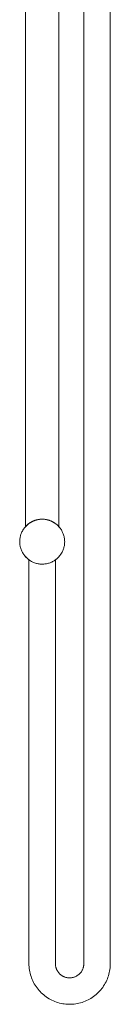
# Model space of a CAD drawing. Units: millimetres. Extents: x -100 to 100, y 566 to 2056.
# Drawn here: x -17 to 52, y 566 to 1311 of the extents above; entities that cross this region are included whole.
import ezdxf

# ---------------------------------------------------------------- set-up
doc = ezdxf.new("R2010")
doc.units = ezdxf.units.MM

# ---------------------------------------------------------------- blocks, each defined once
blk = doc.blocks.new('Shower_Wall_Abey_Dual_Round - Brushed Nickel _RHB07-BN_-368671-Front')
at = {"lineweight": 18}
for p, q in [((31.5, 1587.94), (31.5, 596.75)), ((51.5, 596.75), (51.5, 1587.94)), ((-12.5, 1491.67), (-12.5, 927.52)), ((12.5, 927.52), (12.5, 1491.67)), ((-10, 902.28), (-10, 596.75)), ((10, 596.75), (10, 902.28))]:
    blk.add_line(p, q, dxfattribs=at)
at = {"lineweight": 18, "flags": 128}
for points in [[(0, 933), (-0.68, 932.99), (-1.36, 932.95), (-2.04, 932.88), (-2.71, 932.78), (-3.38, 932.66), (-4.04, 932.51), (-4.7, 932.34), (-5.35, 932.14), (-5.99, 931.91), (-6.62, 931.66), (-7.24, 931.38), (-7.85, 931.08), (-8.45, 930.75), (-9.03, 930.4), (-9.6, 930.03), (-10.15, 929.64), (-10.69, 929.22), (-11.21, 928.78), (-11.71, 928.32), (-12.2, 927.84), (-12.66, 927.35), (-13.1, 926.83), (-13.53, 926.3), (-13.93, 925.75), (-14.31, 925.19), (-14.66, 924.61), (-14.99, 924.01), (-15.3, 923.41), (-15.59, 922.79), (-15.84, 922.16), (-16.08, 921.52), (-16.29, 920.87), (-16.47, 920.22), (-16.62, 919.56), (-16.75, 918.89), (-16.85, 918.22), (-16.93, 917.54), (-16.98, 916.86), (-17, 916.18), (-16.99, 915.5), (-16.96, 914.82), (-16.9, 914.15), (-16.81, 913.47), (-16.7, 912.8), (-16.56, 912.14), (-16.39, 911.48), (-16.19, 910.83), (-15.97, 910.18), (-15.73, 909.55), (-15.46, 908.93), (-15.16, 908.31), (-14.84, 907.71), (-14.5, 907.13), (-14.13, 906.55), (-13.74, 906), (-13.33, 905.45), (-12.9, 904.93), (-12.45, 904.42), (-11.97, 903.93), (-11.48, 903.46), (-10.97, 903.02), (-10.44, 902.59), (-9.9, 902.18), (-9.34, 901.79), (-8.76, 901.43), (-8.17, 901.09), (-7.57, 900.78), (-6.96, 900.49), (-6.33, 900.22), (-5.69, 899.98), (-5.05, 899.77), (-4.4, 899.58), (-3.74, 899.42), (-3.07, 899.28), (-2.4, 899.17), (-1.72, 899.09), (-1.05, 899.03), (-0.37, 899), (0, 899)], [(0, 899), (0.68, 899.01), (1.36, 899.05), (2.04, 899.12), (2.71, 899.22), (3.38, 899.34), (4.04, 899.49), (4.7, 899.66), (5.35, 899.86), (5.99, 900.09), (6.62, 900.34), (7.24, 900.62), (7.85, 900.92), (8.45, 901.25), (9.03, 901.6), (9.6, 901.97), (10.15, 902.36), (10.69, 902.78), (11.21, 903.22), (11.71, 903.68), (12.2, 904.16), (12.66, 904.65), (13.1, 905.17), (13.53, 905.7), (13.93, 906.25), (14.31, 906.81), (14.66, 907.39), (14.99, 907.99), (15.3, 908.59), (15.59, 909.21), (15.84, 909.84), (16.08, 910.48), (16.29, 911.13), (16.47, 911.78), (16.62, 912.44), (16.75, 913.11), (16.85, 913.78), (16.93, 914.46), (16.98, 915.14), (17, 915.82), (16.99, 916.5), (16.96, 917.18), (16.9, 917.85), (16.81, 918.53), (16.7, 919.2), (16.56, 919.86), (16.39, 920.52), (16.19, 921.17), (15.97, 921.82), (15.73, 922.45), (15.46, 923.07), (15.16, 923.69), (14.84, 924.29), (14.5, 924.87), (14.13, 925.45), (13.74, 926), (13.33, 926.55), (12.9, 927.07), (12.45, 927.58), (11.97, 928.07), (11.48, 928.54), (10.97, 928.98), (10.44, 929.41), (9.9, 929.82), (9.34, 930.21), (8.76, 930.57), (8.17, 930.91), (7.57, 931.22), (6.96, 931.51), (6.33, 931.78), (5.69, 932.02), (5.05, 932.23), (4.4, 932.42), (3.74, 932.58), (3.07, 932.72), (2.4, 932.83), (1.72, 932.91), (1.05, 932.97), (0.37, 933), (0, 933)], [(-10, 596.75), (-9.98, 595.52), (-9.9, 594.29), (-9.78, 593.07), (-9.61, 591.85), (-9.39, 590.64), (-9.12, 589.44), (-8.8, 588.25), (-8.44, 587.08), (-8.03, 585.92), (-7.57, 584.78), (-7.07, 583.65), (-6.53, 582.55), (-5.94, 581.47), (-5.3, 580.42), (-4.63, 579.39), (-3.91, 578.39), (-3.16, 577.41), (-2.37, 576.47), (-1.54, 575.57), (-0.67, 574.69), (0.23, 573.85), (1.16, 573.05), (2.12, 572.29), (3.11, 571.56), (4.14, 570.87), (5.18, 570.23), (6.26, 569.63), (7.35, 569.07), (8.47, 568.56), (9.61, 568.09), (10.76, 567.67), (11.93, 567.29), (13.12, 566.96), (14.32, 566.68), (15.52, 566.45), (16.74, 566.26), (17.96, 566.13), (19.19, 566.04), (20.42, 566), (21.65, 566.01), (22.88, 566.07), (24.1, 566.18), (25.32, 566.34), (26.53, 566.55), (27.74, 566.8), (28.93, 567.11), (30.11, 567.46), (31.27, 567.86), (32.42, 568.3), (33.55, 568.79), (34.65, 569.32), (35.74, 569.9), (36.8, 570.52), (37.84, 571.18), (38.85, 571.89), (39.83, 572.63), (40.78, 573.41), (41.69, 574.23), (42.58, 575.09), (43.42, 575.98), (44.24, 576.9), (45.01, 577.86), (45.75, 578.84), (46.44, 579.86), (47.1, 580.9), (47.71, 581.96), (48.28, 583.05), (48.81, 584.17), (49.29, 585.3), (49.72, 586.45), (50.11, 587.62), (50.45, 588.8), (50.75, 589.99), (50.99, 591.2), (51.19, 592.41), (51.34, 593.63), (51.44, 594.86), (51.49, 596.09), (51.5, 596.75)], [(31.5, 596.75), (31.49, 596.32), (31.47, 595.89), (31.42, 595.46), (31.36, 595.04), (31.29, 594.61), (31.19, 594.19), (31.08, 593.78), (30.95, 593.37), (30.81, 592.96), (30.65, 592.56), (30.48, 592.17), (30.29, 591.79), (30.08, 591.41), (29.86, 591.04), (29.62, 590.68), (29.37, 590.33), (29.11, 589.99), (28.83, 589.66), (28.54, 589.34), (28.24, 589.04), (27.93, 588.75), (27.6, 588.46), (27.26, 588.2), (26.92, 587.94), (26.56, 587.7), (26.19, 587.48), (25.82, 587.27), (25.43, 587.07), (25.04, 586.89), (24.65, 586.73), (24.24, 586.58), (23.83, 586.45), (23.42, 586.34), (23, 586.24), (22.58, 586.16), (22.15, 586.09), (21.72, 586.04), (21.3, 586.01), (20.87, 586), (20.44, 586), (20.01, 586.03), (19.58, 586.06), (19.15, 586.12), (18.73, 586.19), (18.31, 586.28), (17.89, 586.39), (17.48, 586.51), (17.07, 586.65), (16.67, 586.8), (16.28, 586.98), (15.89, 587.16), (15.51, 587.36), (15.14, 587.58), (14.78, 587.81), (14.42, 588.06), (14.08, 588.32), (13.75, 588.59), (13.43, 588.88), (13.12, 589.18), (12.82, 589.49), (12.54, 589.81), (12.27, 590.15), (12.01, 590.49), (11.77, 590.84), (11.54, 591.21), (11.32, 591.58), (11.13, 591.96), (10.94, 592.35), (10.77, 592.75), (10.62, 593.15), (10.49, 593.56), (10.37, 593.97), (10.26, 594.39), (10.18, 594.81), (10.11, 595.23), (10.06, 595.66), (10.02, 596.09), (10, 596.52), (10, 596.75)]]:
    blk.add_lwpolyline(points, dxfattribs=at)
at = {"lineweight": 18}
for start, end in [(90, 95.625), (78.75, 90), (146.25, 151.875), (129.375, 135), (39.375, 45), (174.375, 180), (0, 5.625), (219.375, 225), (309.375, 315), (326.25, 331.875)]:
    blk.add_arc((0, 916), 17, start, end, dxfattribs=at)
for points, knots in [([(-6.38, 931.76), (-6.52, 931.7), (-6.84, 931.56), (-7.34, 931.33), (-7.89, 931.06), (-8.4, 930.79), (-8.89, 930.49), (-9.35, 930.2), (-9.71, 929.96), (-9.98, 929.76), (-10.25, 929.57), (-10.56, 929.32), (-10.85, 929.08), (-11.07, 928.9), (-11.22, 928.77), (-11.37, 928.64), (-11.55, 928.48), (-11.77, 928.27), (-11.98, 928.05), (-12.17, 927.87), (-12.31, 927.73), (-12.46, 927.59), (-12.5, 927.54), (-12.5, 927.52)], [0.3333333, 0.3333333, 0.3333333, 0.3333333, 0.3571429, 0.3928571, 0.4285714, 0.4642857, 0.5, 0.5357143, 0.5714286, 0.5892857, 0.6071429, 0.6428571, 0.6785714, 0.6964286, 0.7142857, 0.7321429, 0.75, 0.7857143, 0.8214286, 0.8571429, 0.8928571, 0.9285714, 1, 1, 1, 1]), ([(-6.51, 931.71), (-6.4, 931.75), (-6.09, 931.88), (-5.57, 932.07), (-4.93, 932.27), (-4.05, 932.52), (-2.44, 932.87), (-0.99, 932.99), (0, 933)], [0.6591079, 0.6591079, 0.6591079, 0.6591079, 0.6785714, 0.7142857, 0.75, 0.7857143, 0.8571429, 1, 1, 1, 1]), ([(0, 933), (0.99, 932.99), (2.11, 932.9), (3.18, 932.7), (3.32, 932.67)], [0, 0, 0, 0, 0.1428571, 0.1646532, 0.1646532, 0.1646532, 0.1646532]), ([(6.51, 931.71), (6.4, 931.75), (6.09, 931.88), (5.57, 932.07), (4.93, 932.27), (4.05, 932.52), (2.44, 932.87), (0.99, 932.99), (0, 933)], [0.6591079, 0.6591079, 0.6591079, 0.6591079, 0.6785714, 0.7142857, 0.75, 0.7857143, 0.8571429, 1, 1, 1, 1]), ([(3.32, 932.67), (3.18, 932.7), (2.11, 932.9), (0.99, 932.99), (0, 933)], [0.8353468, 0.8353468, 0.8353468, 0.8353468, 0.8571429, 1, 1, 1, 1]), ([(6.38, 931.76), (6.52, 931.7), (6.84, 931.56), (7.34, 931.33), (7.89, 931.06), (8.4, 930.79), (8.89, 930.49), (9.35, 930.2), (9.71, 929.96), (9.98, 929.76), (10.25, 929.57), (10.56, 929.32), (10.85, 929.08), (11.07, 928.9), (11.22, 928.77), (11.37, 928.64), (11.55, 928.48), (11.77, 928.27), (11.98, 928.05), (12.17, 927.87), (12.31, 927.73), (12.46, 927.59), (12.5, 927.54), (12.5, 927.52)], [0.3333333, 0.3333333, 0.3333333, 0.3333333, 0.3571429, 0.3928571, 0.4285714, 0.4642857, 0.5, 0.5357143, 0.5714286, 0.5892857, 0.6071429, 0.6428571, 0.6785714, 0.6964286, 0.7142857, 0.7321429, 0.75, 0.7857143, 0.8214286, 0.8571429, 0.8928571, 0.9285714, 1, 1, 1, 1]), ([(-12.16, 927.88), (-12.11, 927.93), (-11.98, 928.05), (-11.77, 928.27), (-11.55, 928.48), (-11.37, 928.64), (-11.22, 928.77), (-11.07, 928.9), (-10.85, 929.08), (-10.6, 929.29), (-10.39, 929.45), (-10.31, 929.52)], [0.1428571, 0.1428571, 0.1428571, 0.1428571, 0.1785714, 0.2142857, 0.25, 0.2678571, 0.2857143, 0.3035714, 0.3214286, 0.3571429, 0.3809524, 0.3809524, 0.3809524, 0.3809524]), ([(-10.31, 929.52), (-10.39, 929.45), (-10.6, 929.29), (-10.85, 929.08), (-11.07, 928.9), (-11.22, 928.77), (-11.37, 928.64), (-11.55, 928.48), (-11.77, 928.27), (-11.98, 928.05), (-12.11, 927.93), (-12.16, 927.88)], [0.6190476, 0.6190476, 0.6190476, 0.6190476, 0.6428571, 0.6785714, 0.6964286, 0.7142857, 0.7321429, 0.75, 0.7857143, 0.8214286, 0.8571429, 0.8571429, 0.8571429, 0.8571429]), ([(-9.78, 929.91), (-9.71, 929.96), (-9.56, 930.05), (-9.37, 930.18), (-9.24, 930.26), (-9.19, 930.3)], [0.42857143, 0.42857143, 0.42857143, 0.42857143, 0.44642857, 0.46428571, 0.47619048, 0.47619048, 0.47619048, 0.47619048]), ([(-9.19, 930.3), (-9.24, 930.26), (-9.44, 930.13), (-9.64, 930), (-9.78, 929.91)], [0.52380952, 0.52380952, 0.52380952, 0.52380952, 0.53571429, 0.57142857, 0.57142857, 0.57142857, 0.57142857]), ([(9.19, 930.3), (9.24, 930.26), (9.33, 930.21), (9.41, 930.15), (9.45, 930.13)], [0.52380952, 0.52380952, 0.52380952, 0.52380952, 0.53571429, 0.54437499, 0.54437499, 0.54437499, 0.54437499]), ([(9.45, 930.13), (9.41, 930.15), (9.33, 930.21), (9.24, 930.26), (9.19, 930.3)], [0.45562501, 0.45562501, 0.45562501, 0.45562501, 0.46428571, 0.47619048, 0.47619048, 0.47619048, 0.47619048]), ([(10.79, 929.13), (10.83, 929.1), (10.92, 929.02), (11.07, 928.9), (11.22, 928.77), (11.37, 928.64), (11.55, 928.48), (11.77, 928.27), (11.98, 928.05), (12.17, 927.87), (12.31, 927.73), (12.46, 927.59), (12.5, 927.54), (12.5, 927.52)], [0.6666667, 0.6666667, 0.6666667, 0.6666667, 0.6785714, 0.6964286, 0.7142857, 0.7321429, 0.75, 0.7857143, 0.8214286, 0.8571429, 0.8928571, 0.9285714, 1, 1, 1, 1]), ([(12.5, 927.52), (12.5, 927.54), (12.46, 927.59), (12.31, 927.73), (12.17, 927.87), (11.98, 928.05), (11.77, 928.27), (11.55, 928.48), (11.37, 928.64), (11.22, 928.77), (11.07, 928.9), (10.92, 929.02), (10.83, 929.1), (10.79, 929.13)], [0, 0, 0, 0, 0.0714286, 0.1071429, 0.1428571, 0.1785714, 0.2142857, 0.25, 0.2678571, 0.2857143, 0.3035714, 0.3214286, 0.3333333, 0.3333333, 0.3333333, 0.3333333])]:
    blk.add_open_spline(points, degree=3, knots=knots, dxfattribs=at)
for points in [[(-4.93, 932.27), (-4.86, 932.29), (-4.78, 932.31), (-4.71, 932.33)], [(-4.71, 932.33), (-4.78, 932.31), (-4.86, 932.29), (-4.93, 932.27)], [(-3.82, 932.57), (-3.51, 932.64), (-3.21, 932.7), (-2.89, 932.75)], [(-2.89, 932.75), (-3.21, 932.7), (-3.51, 932.64), (-3.82, 932.57)], [(-1.95, 932.89), (-1.31, 932.96), (-0.66, 932.99), (0, 933)], [(0, 933), (-0.66, 932.99), (-1.31, 932.96), (-1.95, 932.89)], [(4.71, 932.33), (4.78, 932.31), (4.86, 932.29), (4.93, 932.27)], [(4.93, 932.27), (4.86, 932.29), (4.78, 932.31), (4.71, 932.33)], [(-8.02, 930.99), (-7.97, 931.02), (-7.93, 931.04), (-7.88, 931.06)], [(-7.88, 931.06), (-7.93, 931.04), (-7.97, 931.02), (-8.02, 930.99)], [(7.88, 931.06), (7.93, 931.04), (7.97, 931.02), (8.02, 930.99)], [(8.02, 930.99), (7.97, 931.02), (7.93, 931.04), (7.88, 931.06)]]:
    blk.add_open_spline(points, degree=3, dxfattribs=at)

msp = doc.modelspace()

# ---------------------------------------------------------------- block references
at = {"lineweight": 18}
msp.add_blockref('Shower_Wall_Abey_Dual_Round - Brushed Nickel _RHB07-BN_-368671-Front', (0, 0), dxfattribs=at)

doc.saveas('drawing.dxf')
